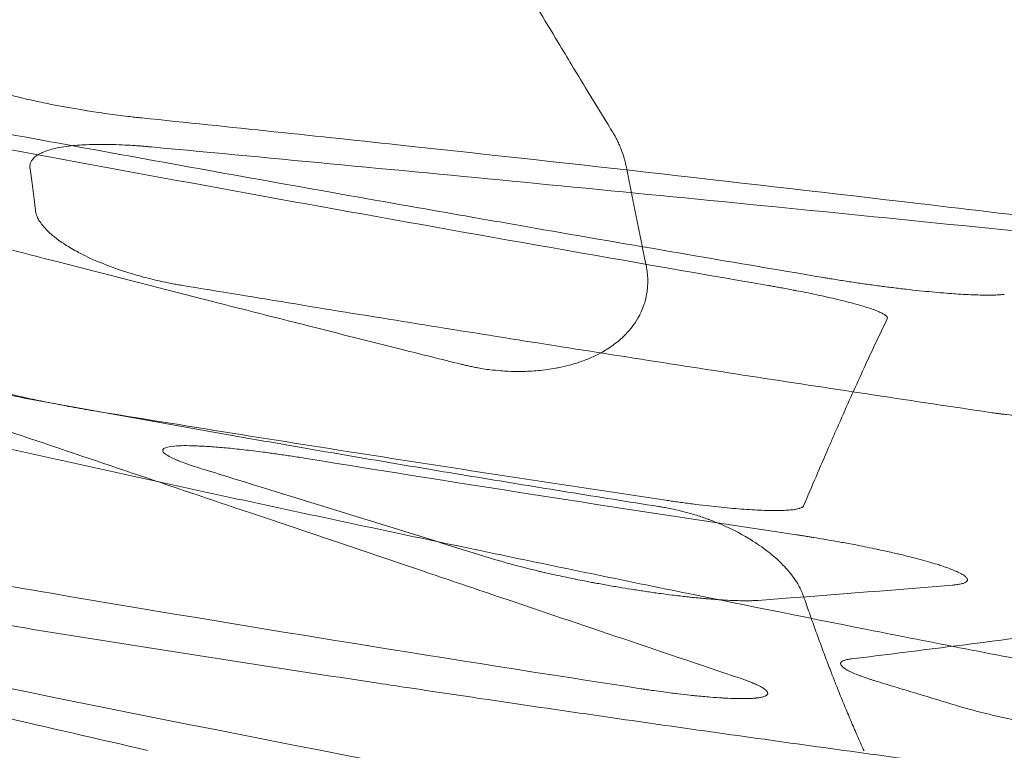
# Model space of a CAD drawing. Units: millimetres. Extents: x 396 to 2287, y 241 to 1983.
# Drawn here: x 682 to 713, y 1666 to 1689 of the extents above; entities that cross this region are included whole.
import ezdxf

# ---------------------------------------------------------------- set-up
doc = ezdxf.new("R2010")
doc.units = ezdxf.units.MM
doc.layers.get('Defpoints').update_dxf_attribs({"color": 251})
doc.styles.add('Text_Std', font='arial.ttf')
doc.dimstyles.new('Dim_Std', dxfattribs={"dimscale": 10, "dimtxt": 2, "dimasz": 2, "dimexe": 2, "dimexo": 2, "dimgap": 0.5, "dimtad": 1, "dimdec": 0, "dimzin": 0, "dimdsep": 46, "dimtxsty": 'Text_Std', "dimblk": 'ARCHTICK', "dimcen": 0.09, "dimclrd": 256, "dimclre": 256, "dimclrt": 256, "dimadec": 0, "dimazin": 0, "dimtfac": 1, "dimtdec": 0, "dimtmove": 0, "dimatfit": 3, "dimldrblk": 'CLOSEDBLANK', "dimfxl": 0, "dimtolj": 1, "dimtzin": 0, "dimlwd": -1, "dimlwe": -1, "dimarcsym": 0})

# ---------------------------------------------------------------- blocks, each defined once
blk = doc.blocks.new('_ArchTick')
at = {"color": 0, "linetype": 'ByBlock', "const_width": 0.15}
blk.add_lwpolyline([(-0.5, -0.5), (0.5, 0.5)], dxfattribs=at)
blk = doc.blocks.new('*D10')
at = {"transparency": 16777216}
for p, q in [((668.785, 1971.445), (404.173, 1971.445)), ((424.173, 1971.445), (424.173, 1305.96)), ((606.535, 1305.96), (404.173, 1305.96))]:
    blk.add_line(p, q, dxfattribs=at)
at = {"layer": 'Defpoints', "color": 0, "transparency": 16777216}
for p in [(688.785, 1971.445), (424.173, 1305.96), (626.535, 1305.96)]:
    blk.add_point(p, dxfattribs=at)
at = {"transparency": 16777216, "xscale": 20, "yscale": 20, "zscale": 20}
for p, rotation in [((424.173, 1971.445), 90), ((424.173, 1305.96), 270)]:
    blk.add_blockref('_ArchTick', p, dxfattribs=dict(at, rotation=rotation))
at = {"transparency": 16777216, "insert": (408.961, 1638.703), "char_height": 20, "attachment_point": 5, "rotation": 90, "style": 'Text_Std'}
blk.add_mtext('\\A1;665', dxfattribs=at)
blk = doc.blocks.new('_ClosedBlank')
at = {"color": 0, "linetype": 'ByBlock', "lineweight": -2}
for p, q in [((-1, 0.1667), (0, 0)), ((-1, 0.1667), (-1, -0.1667)), ((0, 0), (-1, -0.1667))]:
    blk.add_line(p, q, dxfattribs=at)

msp = doc.modelspace()

# ---------------------------------------------------------------- linework, layer by layer
at = {"linetype": 'Continuous', "lineweight": 0, "extrusion": (0, 0, -1)}
for centre, major_axis, ratio, start_param, end_param in [((957.565, 2884.397), (1489.139, -145.054), 0.820622, 1.660495, 1.680168), ((910.435, 3045.453), (32.987, -1387.846), 0.995578, 0.171951, 0.183256)]:
    msp.add_ellipse(centre, major_axis=major_axis, ratio=ratio, start_param=start_param, end_param=end_param, dxfattribs=at)
at = {"linetype": 'Continuous', "lineweight": 0}
for centre, major_axis, ratio, start_param, end_param in [((681.81, 1605.454), (-0.243, 81.704), 0.039695, -0.334352, -0.28124), ((854.682, 2663.886), (1107.086, -334.68), 0.872715, -1.474171, -1.426997)]:
    msp.add_ellipse(centre, major_axis=major_axis, ratio=ratio, start_param=start_param, end_param=end_param, dxfattribs=at)
for points, knots in [([(687.658, 1707.985), (687.751, 1707.813), (687.843, 1707.642), (687.935, 1707.472), (688.035, 1707.287), (688.135, 1707.103), (688.234, 1706.92), (688.42, 1706.578), (688.605, 1706.236), (688.791, 1705.895), (688.97, 1705.567), (689.149, 1705.239), (689.328, 1704.912), (689.5, 1704.596), (689.673, 1704.282), (689.845, 1703.968), (690.011, 1703.666), (690.177, 1703.365), (690.343, 1703.064), (690.412, 1702.937), (690.482, 1702.811), (690.552, 1702.685), (690.641, 1702.523), (690.731, 1702.361), (690.82, 1702.199), (690.973, 1701.924), (691.126, 1701.649), (691.278, 1701.374), (691.424, 1701.111), (691.571, 1700.849), (691.717, 1700.587), (691.856, 1700.338), (691.996, 1700.088), (692.135, 1699.839), (692.268, 1699.602), (692.401, 1699.366), (692.533, 1699.129), (692.66, 1698.905), (692.786, 1698.681), (692.912, 1698.457), (693.031, 1698.246), (693.151, 1698.034), (693.27, 1697.823), (693.383, 1697.624), (693.496, 1697.425), (693.609, 1697.226), (693.715, 1697.039), (693.821, 1696.852), (693.927, 1696.666), (694.027, 1696.491), (694.126, 1696.317), (694.226, 1696.143), (694.463, 1695.726), (694.701, 1695.312), (694.938, 1694.899), (695.044, 1694.714), (695.151, 1694.529), (695.257, 1694.345), (695.435, 1694.035), (695.613, 1693.727), (695.791, 1693.42), (695.945, 1693.154), (696.1, 1692.888), (696.254, 1692.623), (696.576, 1692.07), (696.897, 1691.521), (697.218, 1690.976), (697.528, 1690.449), (697.838, 1689.925), (698.147, 1689.405), (698.23, 1689.264), (698.314, 1689.124), (698.397, 1688.985), (698.612, 1688.624), (698.827, 1688.265), (699.042, 1687.908), (699.329, 1687.43), (699.616, 1686.956), (699.902, 1686.484), (700.124, 1686.119), (700.346, 1685.756), (700.567, 1685.395), (700.621, 1685.308), (700.675, 1685.221), (700.728, 1685.134)], [0, 0, 0, 0, 0.021098, 0.021098, 0.021098, 0.043865, 0.043865, 0.043865, 0.086235, 0.086235, 0.086235, 0.127107, 0.127107, 0.127107, 0.16648, 0.16648, 0.16648, 0.204352, 0.204352, 0.204352, 0.220288, 0.220288, 0.220288, 0.240722, 0.240722, 0.240722, 0.275588, 0.275588, 0.275588, 0.308947, 0.308947, 0.308947, 0.340797, 0.340797, 0.340797, 0.371137, 0.371137, 0.371137, 0.399964, 0.399964, 0.399964, 0.427278, 0.427278, 0.427278, 0.453076, 0.453076, 0.453076, 0.477356, 0.477356, 0.477356, 0.500119, 0.500119, 0.500119, 0.554525, 0.554525, 0.554525, 0.578894, 0.578894, 0.578894, 0.619754, 0.619754, 0.619754, 0.65523, 0.65523, 0.65523, 0.729118, 0.729118, 0.729118, 0.800549, 0.800549, 0.800549, 0.819806, 0.819806, 0.819806, 0.869511, 0.869511, 0.869511, 0.935997, 0.935997, 0.935997, 0.987552, 0.987552, 0.987552, 1, 1, 1, 1]), ([(685.985, 1685.538), (685.944, 1685.542), (685.902, 1685.546), (685.831, 1685.554), (685.8, 1685.557), (685.698, 1685.569), (685.625, 1685.577), (685.445, 1685.598), (685.336, 1685.612), (685.121, 1685.64), (685.014, 1685.654), (684.788, 1685.686), (684.668, 1685.703), (684.456, 1685.735), (684.365, 1685.75), (684.258, 1685.767), (684.243, 1685.769), (684.152, 1685.784), (684.077, 1685.796), (683.83, 1685.838), (683.659, 1685.868), (683.338, 1685.928), (683.188, 1685.957), (682.851, 1686.025), (682.667, 1686.064), (682.381, 1686.127), (682.275, 1686.152), (682.167, 1686.178), (682.162, 1686.179), (681.98, 1686.223), (681.809, 1686.266), (681.556, 1686.333), (681.467, 1686.357), (681.246, 1686.419), (681.118, 1686.457), (680.903, 1686.524), (680.813, 1686.553), (680.65, 1686.608), (680.576, 1686.634), (680.438, 1686.684), (680.375, 1686.709), (680.271, 1686.75), (680.23, 1686.768), (680.177, 1686.791), (680.164, 1686.797), (680.111, 1686.821), (680.073, 1686.839), (680.032, 1686.86), (680.025, 1686.864), (680.003, 1686.875), (679.989, 1686.883), (679.963, 1686.898), (679.95, 1686.906), (679.93, 1686.918), (679.922, 1686.923), (679.914, 1686.928)], [0, 0, 0, 0, 0.015971, 0.015971, 0.027747, 0.027747, 0.055384, 0.055384, 0.096542, 0.096542, 0.136736, 0.136736, 0.181912, 0.181912, 0.216494, 0.216494, 0.222315, 0.222315, 0.250882, 0.250882, 0.3166, 0.3166, 0.37599, 0.37599, 0.451753, 0.451753, 0.497652, 0.497652, 0.499838, 0.499838, 0.578937, 0.578937, 0.623656, 0.623656, 0.693845, 0.693845, 0.749021, 0.749021, 0.799984, 0.799984, 0.850053, 0.850053, 0.887428, 0.887428, 0.900121, 0.900121, 0.941528, 0.941528, 0.949931, 0.949931, 0.968878, 0.968878, 0.987899, 0.987899, 1, 1, 1, 1]), ([(695.986, 1677.81), (695.375, 1677.963), (694.765, 1678.116), (693.256, 1678.495), (692.359, 1678.722), (690.277, 1679.248), (689.093, 1679.549), (686.391, 1680.238), (684.873, 1680.628), (682.186, 1681.32), (681.018, 1681.622), (677.865, 1682.44), (675.882, 1682.958), (672.113, 1683.948), (670.328, 1684.42), (666.954, 1685.316), (665.366, 1685.74), (663.778, 1686.166)], [0, 0, 0, 0, 0.056666, 0.056666, 0.139998, 0.139998, 0.249998, 0.249998, 0.391205, 0.391205, 0.499997, 0.499997, 0.684865, 0.684865, 0.851533, 0.851533, 1, 1, 1, 1]), ([(676.352, 1686.043), (677.79, 1685.774), (679.229, 1685.507), (682.118, 1684.974), (683.569, 1684.708), (686.485, 1684.178), (687.949, 1683.914), (690.89, 1683.387), (692.367, 1683.124), (694.712, 1682.71), (695.58, 1682.557), (697.07, 1682.297), (697.692, 1682.188), (699.816, 1681.818), (701.318, 1681.559), (704.337, 1681.042), (705.853, 1680.784), (707.369, 1680.528)], [0, 0, 0, 0, 0.139299, 0.139299, 0.279783, 0.279783, 0.421452, 0.421452, 0.564308, 0.564308, 0.648251, 0.648251, 0.70835, 0.70835, 0.853581, 0.853581, 1, 1, 1, 1]), ([(720.496, 1681.621), (717.107, 1682.044), (713.717, 1682.455), (704.976, 1683.486), (699.623, 1684.09), (691.508, 1684.964), (688.747, 1685.254), (685.985, 1685.538)], [0, 0, 0, 0, 0.294931, 0.294931, 0.7602, 0.7602, 1, 1, 1, 1]), ([(700.728, 1685.134), (700.746, 1685.104), (700.763, 1685.075), (700.79, 1685.029), (700.799, 1685.013), (700.834, 1684.951), (700.859, 1684.905), (700.906, 1684.812), (700.928, 1684.766), (700.97, 1684.673), (700.99, 1684.626), (701.039, 1684.504), (701.066, 1684.429), (701.095, 1684.337), (701.101, 1684.319), (701.117, 1684.265), (701.126, 1684.228), (701.145, 1684.155), (701.154, 1684.118), (701.166, 1684.062), (701.171, 1684.043), (701.175, 1684.024)], [0, 0, 0, 0, 0.080104, 0.080104, 0.124235, 0.124235, 0.248801, 0.248801, 0.37391, 0.37391, 0.499767, 0.499767, 0.701619, 0.701619, 0.749038, 0.749038, 0.847739, 0.847739, 0.947835, 0.947835, 1, 1, 1, 1]), ([(682.476, 1683.951), (682.475, 1683.963), (682.474, 1683.975), (682.473, 1683.994), (682.472, 1684.001), (682.473, 1684.028), (682.474, 1684.046), (682.482, 1684.092), (682.49, 1684.119), (682.516, 1684.177), (682.535, 1684.208), (682.575, 1684.257), (682.593, 1684.276), (682.619, 1684.301), (682.626, 1684.307), (682.651, 1684.328), (682.671, 1684.343), (682.733, 1684.386), (682.78, 1684.413), (682.886, 1684.463), (682.944, 1684.487), (683.072, 1684.531), (683.141, 1684.551), (683.29, 1684.588), (683.369, 1684.604), (683.457, 1684.619), (683.46, 1684.62), (683.555, 1684.636), (683.654, 1684.65), (683.843, 1684.671), (683.933, 1684.679), (684.123, 1684.692), (684.225, 1684.698), (684.435, 1684.705), (684.544, 1684.707), (684.672, 1684.708), (684.687, 1684.708), (684.824, 1684.708), (684.949, 1684.707), (685.203, 1684.7), (685.333, 1684.695), (685.564, 1684.683), (685.665, 1684.677), (685.8, 1684.668), (685.834, 1684.666), (685.916, 1684.66), (685.965, 1684.656), (686.062, 1684.648), (686.112, 1684.644), (686.202, 1684.636), (686.243, 1684.632), (686.284, 1684.629)], [0, 0, 0, 0, 0.019493, 0.019493, 0.031582, 0.031582, 0.062967, 0.062967, 0.110548, 0.110548, 0.16791, 0.16791, 0.206095, 0.206095, 0.218873, 0.218873, 0.250241, 0.250241, 0.313039, 0.313039, 0.375838, 0.375838, 0.437813, 0.437813, 0.499788, 0.499788, 0.502062, 0.502062, 0.569181, 0.569181, 0.624752, 0.624752, 0.683013, 0.683013, 0.741707, 0.741707, 0.749712, 0.749712, 0.812643, 0.812643, 0.874988, 0.874988, 0.921812, 0.921812, 0.937265, 0.937265, 0.95942, 0.95942, 0.981509, 0.981509, 1, 1, 1, 1]), ([(686.284, 1684.629), (688.277, 1684.442), (692.302, 1684.063), (698.401, 1683.479), (704.622, 1682.871), (710.964, 1682.239), (715.232, 1681.801), (717.386, 1681.58)], [0, 0, 0, 0, 0.192098, 0.38815, 0.588154, 0.792107, 1, 1, 1, 1]), ([(701.175, 1684.024), (701.218, 1683.807), (701.261, 1683.592), (701.346, 1683.165), (701.388, 1682.954), (701.471, 1682.536), (701.513, 1682.329), (701.596, 1681.919), (701.637, 1681.716), (701.718, 1681.314), (701.759, 1681.116), (701.8, 1680.918)], [0, 0, 0, 0, 0.203615, 0.203615, 0.405426, 0.405426, 0.605429, 0.605429, 0.803621, 0.803621, 1, 1, 1, 1]), ([(687.218, 1680.289), (687.177, 1680.296), (687.135, 1680.303), (687.067, 1680.315), (687.04, 1680.32), (686.944, 1680.337), (686.876, 1680.35), (686.702, 1680.385), (686.596, 1680.408), (686.389, 1680.455), (686.288, 1680.479), (686.082, 1680.532), (685.977, 1680.56), (685.791, 1680.612), (685.708, 1680.637), (685.563, 1680.681), (685.499, 1680.701), (685.274, 1680.774), (685.117, 1680.829), (684.862, 1680.926), (684.761, 1680.966), (684.533, 1681.061), (684.408, 1681.116), (684.189, 1681.22), (684.093, 1681.268), (683.998, 1681.319), (683.994, 1681.321), (683.845, 1681.4), (683.71, 1681.479), (683.538, 1681.59), (683.49, 1681.622), (683.349, 1681.72), (683.261, 1681.787), (683.127, 1681.9), (683.077, 1681.946), (682.972, 1682.048), (682.92, 1682.104), (682.83, 1682.215), (682.791, 1682.27), (682.735, 1682.364), (682.715, 1682.404), (682.692, 1682.456), (682.687, 1682.47), (682.676, 1682.501), (682.67, 1682.519), (682.661, 1682.556), (682.657, 1682.574), (682.65, 1682.607), (682.647, 1682.622), (682.644, 1682.637)], [0, 0, 0, 0, 0.0165276, 0.0165276, 0.0275077, 0.0275077, 0.0549692, 0.0549692, 0.0984528, 0.0984528, 0.140623, 0.140623, 0.1854477, 0.1854477, 0.2217834, 0.2217834, 0.2504121, 0.2504121, 0.3242222, 0.3242222, 0.3748341, 0.3748341, 0.4417183, 0.4417183, 0.4975769, 0.4975769, 0.4999044, 0.4999044, 0.5889014, 0.5889014, 0.6241849, 0.6241849, 0.698301, 0.698301, 0.749302, 0.749302, 0.8125252, 0.8125252, 0.8750772, 0.8750772, 0.92163, 0.92163, 0.9374144, 0.9374144, 0.9593942, 0.9593942, 0.9816198, 0.9816198, 1, 1, 1, 1]), ([(701.8, 1680.918), (701.805, 1680.887), (701.811, 1680.857), (701.819, 1680.809), (701.822, 1680.792), (701.832, 1680.727), (701.838, 1680.68), (701.849, 1680.554), (701.853, 1680.477), (701.853, 1680.384), (701.853, 1680.368), (701.851, 1680.305), (701.849, 1680.259), (701.841, 1680.167), (701.836, 1680.121), (701.816, 1679.98), (701.796, 1679.885), (701.761, 1679.758), (701.751, 1679.723), (701.704, 1679.58), (701.66, 1679.474), (701.602, 1679.359), (701.596, 1679.346), (701.587, 1679.33), (701.585, 1679.326), (701.532, 1679.226), (701.474, 1679.133), (701.396, 1679.024), (701.382, 1679.005), (701.306, 1678.906), (701.24, 1678.83), (701.144, 1678.73), (701.118, 1678.704), (700.989, 1678.58), (700.877, 1678.487), (700.645, 1678.32), (700.526, 1678.245), (700.396, 1678.173), (700.391, 1678.17), (700.281, 1678.11), (700.172, 1678.057), (699.942, 1677.957), (699.821, 1677.911), (699.627, 1677.846), (699.557, 1677.824), (699.369, 1677.77), (699.248, 1677.74), (699.073, 1677.703), (699.02, 1677.693), (698.791, 1677.65), (698.609, 1677.625), (698.245, 1677.592), (698.063, 1677.583), (697.864, 1677.581), (697.85, 1677.58), (697.716, 1677.58), (697.594, 1677.582), (697.395, 1677.592), (697.317, 1677.597), (697.131, 1677.612), (697.021, 1677.623), (696.881, 1677.64), (696.851, 1677.644), (696.729, 1677.661), (696.636, 1677.675), (696.497, 1677.7), (696.45, 1677.708), (696.355, 1677.727), (696.307, 1677.737), (696.21, 1677.758), (696.161, 1677.769), (696.07, 1677.79), (696.028, 1677.8), (695.986, 1677.81)], [0, 0, 0, 0, 0.013162, 0.013162, 0.020727, 0.020727, 0.041493, 0.041493, 0.076035, 0.076035, 0.083264, 0.083264, 0.104334, 0.104334, 0.125569, 0.125569, 0.1706, 0.1706, 0.18758, 0.18758, 0.241748, 0.241748, 0.248379, 0.248379, 0.250524, 0.250524, 0.301839, 0.301839, 0.312794, 0.312794, 0.359093, 0.359093, 0.375539, 0.375539, 0.439182, 0.439182, 0.497802, 0.497802, 0.500064, 0.500064, 0.548508, 0.548508, 0.597845, 0.597845, 0.625054, 0.625054, 0.669445, 0.669445, 0.688233, 0.688233, 0.750304, 0.750304, 0.808827, 0.808827, 0.813249, 0.813249, 0.851125, 0.851125, 0.87477, 0.87477, 0.907882, 0.907882, 0.916959, 0.916959, 0.944584, 0.944584, 0.958583, 0.958583, 0.972933, 0.972933, 0.987431, 0.987431, 1, 1, 1, 1]), ([(707.369, 1680.528), (707.412, 1680.521), (707.454, 1680.514), (707.526, 1680.502), (707.554, 1680.498), (707.655, 1680.481), (707.727, 1680.469), (707.871, 1680.446), (707.944, 1680.435), (708.09, 1680.412), (708.163, 1680.401), (708.382, 1680.368), (708.528, 1680.347), (708.818, 1680.306), (708.964, 1680.286), (709.253, 1680.247), (709.396, 1680.229), (709.68, 1680.194), (709.821, 1680.177), (710.098, 1680.145), (710.236, 1680.13), (710.505, 1680.102), (710.637, 1680.089), (710.767, 1680.077), (710.767, 1680.077), (710.767, 1680.077), (710.89, 1680.065), (711.009, 1680.055), (711.244, 1680.036), (711.358, 1680.027), (711.48, 1680.019), (711.491, 1680.018), (711.616, 1680.01), (711.726, 1680.003), (711.938, 1679.992), (712.039, 1679.987), (712.232, 1679.981), (712.324, 1679.979), (712.47, 1679.977), (712.526, 1679.977), (712.605, 1679.977), (712.629, 1679.978), (712.709, 1679.979), (712.762, 1679.98), (712.829, 1679.983), (712.846, 1679.984), (712.885, 1679.986), (712.906, 1679.988), (712.947, 1679.991), (712.967, 1679.993), (713.003, 1679.996), (713.019, 1679.998), (713.036, 1679.999)], [0, 0, 0, 0, 0.01883, 0.01883, 0.031324, 0.031324, 0.062658, 0.062658, 0.094063, 0.094063, 0.125604, 0.125604, 0.18796, 0.18796, 0.250411, 0.250411, 0.312781, 0.312781, 0.375002, 0.375002, 0.437372, 0.437372, 0.499743, 0.499743, 0.499888, 0.499888, 0.499888, 0.559048, 0.559048, 0.619061, 0.619061, 0.624867, 0.624867, 0.687181, 0.687181, 0.749574, 0.749574, 0.812024, 0.812024, 0.854939, 0.854939, 0.874416, 0.874416, 0.921158, 0.921158, 0.937278, 0.937278, 0.959307, 0.959307, 0.981307, 0.981307, 1, 1, 1, 1]), ([(712.644, 1676.287), (711.416, 1676.47), (710.188, 1676.655), (707.738, 1677.025), (706.515, 1677.212), (704.077, 1677.587), (702.86, 1677.776), (700.433, 1678.155), (699.222, 1678.345), (696.806, 1678.728), (695.601, 1678.921), (693.197, 1679.308), (691.998, 1679.503), (689.605, 1679.894), (688.411, 1680.091), (687.218, 1680.289)], [0, 0, 0, 0, 0.144719, 0.144719, 0.288819, 0.288819, 0.432298, 0.432298, 0.575156, 0.575156, 0.717393, 0.717393, 0.859008, 0.859008, 1, 1, 1, 1]), ([(709.363, 1679.238), (709.364, 1679.242), (709.366, 1679.246), (709.367, 1679.253), (709.367, 1679.256), (709.368, 1679.266), (709.366, 1679.273), (709.36, 1679.288), (709.355, 1679.296), (709.343, 1679.311), (709.335, 1679.32), (709.308, 1679.344), (709.283, 1679.362), (709.223, 1679.398), (709.186, 1679.417), (709.102, 1679.455), (709.055, 1679.476), (708.949, 1679.517), (708.89, 1679.538), (708.759, 1679.582), (708.686, 1679.606), (708.536, 1679.651), (708.459, 1679.674), (708.377, 1679.696), (708.376, 1679.696), (708.29, 1679.72), (708.199, 1679.745), (708.01, 1679.793), (707.913, 1679.817), (707.71, 1679.865), (707.604, 1679.89), (707.384, 1679.939), (707.271, 1679.964), (707.037, 1680.014), (706.916, 1680.039), (706.704, 1680.081), (706.613, 1680.099), (706.486, 1680.124), (706.451, 1680.13), (706.315, 1680.156), (706.212, 1680.176), (706.079, 1680.2), (706.05, 1680.205), (705.971, 1680.22), (705.922, 1680.228), (705.822, 1680.246), (705.772, 1680.255), (705.686, 1680.27), (705.65, 1680.276), (705.614, 1680.283)], [0, 0, 0, 0, 0.019118, 0.019118, 0.031335, 0.031335, 0.062672, 0.062672, 0.09407, 0.09407, 0.125591, 0.125591, 0.187878, 0.187878, 0.250347, 0.250347, 0.312682, 0.312682, 0.375058, 0.375058, 0.440114, 0.440114, 0.500288, 0.500288, 0.500456, 0.500456, 0.564005, 0.564005, 0.625407, 0.625407, 0.687611, 0.687611, 0.749904, 0.749904, 0.812215, 0.812215, 0.857374, 0.857374, 0.874495, 0.874495, 0.923654, 0.923654, 0.937319, 0.937319, 0.960343, 0.960343, 0.983485, 0.983485, 1, 1, 1, 1]), ([(668.656, 1679.391), (669.57, 1679.206), (670.485, 1679.022), (672.318, 1678.657), (673.236, 1678.476), (675.075, 1678.116), (675.996, 1677.938), (677.841, 1677.584), (678.765, 1677.408), (680.616, 1677.06), (681.543, 1676.887), (683.4, 1676.545), (684.33, 1676.375), (686.193, 1676.038), (687.126, 1675.872), (688.995, 1675.541), (689.931, 1675.377), (691.805, 1675.053), (692.744, 1674.892), (694.625, 1674.574), (695.567, 1674.416), (697.453, 1674.104), (698.398, 1673.95), (700.291, 1673.644), (701.239, 1673.493), (702.187, 1673.343)], [0, 0, 0, 0, 0.082145, 0.082145, 0.164506, 0.164506, 0.247083, 0.247083, 0.329875, 0.329875, 0.412883, 0.412883, 0.496108, 0.496108, 0.579548, 0.579548, 0.663205, 0.663205, 0.747079, 0.747079, 0.831169, 0.831169, 0.915476, 0.915476, 1, 1, 1, 1]), ([(706.741, 1673.366), (706.871, 1673.672), (707.001, 1673.976), (707.13, 1674.279), (707.258, 1674.578), (707.386, 1674.875), (707.514, 1675.17), (707.566, 1675.289), (707.618, 1675.408), (707.669, 1675.526), (707.744, 1675.697), (707.819, 1675.868), (707.894, 1676.037), (708.018, 1676.32), (708.143, 1676.6), (708.268, 1676.878), (708.391, 1677.152), (708.515, 1677.424), (708.638, 1677.692), (708.759, 1677.958), (708.881, 1678.22), (709.003, 1678.479), (709.123, 1678.735), (709.243, 1678.988), (709.363, 1679.238)], [0, 0, 0, 0, 0.148561, 0.148561, 0.148561, 0.295223, 0.295223, 0.295223, 0.354444, 0.354444, 0.354444, 0.439986, 0.439986, 0.439986, 0.582848, 0.582848, 0.582848, 0.723805, 0.723805, 0.723805, 0.862857, 0.862857, 0.862857, 1, 1, 1, 1]), ([(669.155, 1678.045), (670.156, 1677.811), (671.157, 1677.578), (672.158, 1677.346), (673.161, 1677.114), (674.164, 1676.883), (675.168, 1676.653), (676.173, 1676.424), (677.179, 1676.195), (678.185, 1675.968), (679.192, 1675.74), (680.2, 1675.513), (681.208, 1675.288), (682.218, 1675.063), (683.229, 1674.839), (684.239, 1674.616), (685.251, 1674.392), (686.264, 1674.17), (687.277, 1673.95), (688.291, 1673.729), (689.306, 1673.509), (690.322, 1673.291), (691.338, 1673.072), (692.356, 1672.855), (693.373, 1672.639), (694.392, 1672.422), (695.412, 1672.207), (696.432, 1671.994), (696.455, 1671.989), (696.478, 1671.984), (696.501, 1671.979), (697.499, 1671.77), (698.498, 1671.562), (699.497, 1671.355), (700.521, 1671.144), (701.545, 1670.933), (702.569, 1670.724), (704.623, 1670.305), (706.678, 1669.892), (708.734, 1669.483), (709.765, 1669.279), (710.796, 1669.075), (711.827, 1668.874), (712.86, 1668.671), (713.893, 1668.471), (714.927, 1668.271), (715.962, 1668.071), (716.997, 1667.873), (718.033, 1667.676), (719.07, 1667.479), (720.108, 1667.283), (721.146, 1667.088), (722.186, 1666.894), (723.226, 1666.7), (724.266, 1666.508), (725.308, 1666.316), (726.35, 1666.125), (727.393, 1665.935), (733.068, 1664.903), (738.753, 1663.912), (744.448, 1662.963), (750.102, 1662.021), (755.765, 1661.12), (761.437, 1660.26), (766.199, 1659.539), (770.967, 1658.846), (775.74, 1658.183), (776.623, 1658.061), (777.506, 1657.939), (778.389, 1657.818), (782.261, 1657.29), (786.136, 1656.78), (790.015, 1656.291), (791.954, 1656.046), (793.894, 1655.806), (795.836, 1655.57), (796.806, 1655.453), (797.777, 1655.336), (798.748, 1655.221), (799.425, 1655.141), (800.102, 1655.061), (800.78, 1654.982), (801.074, 1654.948), (801.367, 1654.914), (801.661, 1654.879), (802.399, 1654.794), (803.137, 1654.709), (803.875, 1654.625), (804.649, 1654.536), (805.424, 1654.449), (806.198, 1654.362), (812.196, 1653.69), (818.2, 1653.064), (824.211, 1652.486), (825.319, 1652.379), (826.427, 1652.274), (827.535, 1652.17), (828.645, 1652.066), (829.755, 1651.964), (830.865, 1651.864), (831.976, 1651.763), (833.088, 1651.664), (834.2, 1651.567), (835.314, 1651.469), (836.428, 1651.373), (837.541, 1651.278), (838.657, 1651.184), (839.773, 1651.091), (840.889, 1650.999), (842.006, 1650.908), (843.124, 1650.818), (844.241, 1650.73), (845.361, 1650.641), (846.48, 1650.555), (847.6, 1650.469), (848.721, 1650.384), (849.843, 1650.3), (850.964, 1650.218), (852.087, 1650.136), (853.211, 1650.056), (854.334, 1649.977), (854.898, 1649.937), (855.461, 1649.898), (856.025, 1649.859), (856.587, 1649.821), (857.148, 1649.782), (857.71, 1649.745), (858.837, 1649.669), (859.964, 1649.594), (861.091, 1649.522), (862.22, 1649.449), (863.349, 1649.378), (864.478, 1649.309), (865.608, 1649.239), (866.739, 1649.171), (867.87, 1649.105), (869.003, 1649.039), (870.135, 1648.974), (871.268, 1648.911), (872.402, 1648.848), (873.537, 1648.786), (874.671, 1648.727), (876.945, 1648.607), (879.219, 1648.493), (881.494, 1648.387), (882.634, 1648.333), (883.773, 1648.282), (884.913, 1648.231), (886.055, 1648.181), (887.196, 1648.133), (888.338, 1648.086), (889.481, 1648.039), (890.625, 1647.994), (891.768, 1647.95), (892.913, 1647.906), (894.058, 1647.864), (895.203, 1647.824), (896.35, 1647.784), (897.497, 1647.745), (898.644, 1647.708), (899.792, 1647.671), (900.941, 1647.636), (902.089, 1647.602), (903.239, 1647.568), (904.39, 1647.536), (905.54, 1647.506), (907.845, 1647.445), (910.151, 1647.391), (912.456, 1647.343), (913.612, 1647.319), (914.767, 1647.297), (915.922, 1647.277), (917.079, 1647.257), (918.236, 1647.238), (919.393, 1647.221), (920.551, 1647.204), (921.71, 1647.189), (922.869, 1647.175), (924.029, 1647.161), (925.189, 1647.149), (926.349, 1647.139), (927.511, 1647.129), (928.673, 1647.12), (929.835, 1647.113), (930.998, 1647.107), (932.161, 1647.101), (933.325, 1647.098), (934.49, 1647.095), (935.655, 1647.093), (936.82, 1647.093), (936.826, 1647.093), (936.831, 1647.093), (936.837, 1647.093)], [0, 0, 0, 0, 0.0057464, 0.0057464, 0.0057464, 0.0115014, 0.0115014, 0.0115014, 0.0172651, 0.0172651, 0.0172651, 0.0230375, 0.0230375, 0.0230375, 0.0288186, 0.0288186, 0.0288186, 0.0346083, 0.0346083, 0.0346083, 0.0404067, 0.0404067, 0.0404067, 0.0462138, 0.0462138, 0.0462138, 0.0520296, 0.0520296, 0.0520296, 0.0521619, 0.0521619, 0.0521619, 0.0578541, 0.0578541, 0.0578541, 0.0636873, 0.0636873, 0.0636873, 0.0753796, 0.0753796, 0.0753796, 0.0812388, 0.0812388, 0.0812388, 0.0871066, 0.0871066, 0.0871066, 0.0929832, 0.0929832, 0.0929832, 0.0988684, 0.0988684, 0.0988684, 0.1047622, 0.1047622, 0.1047622, 0.1106648, 0.1106648, 0.1106648, 0.1427932, 0.1427932, 0.1427932, 0.17469, 0.17469, 0.17469, 0.2014653, 0.2014653, 0.2014653, 0.2064175, 0.2064175, 0.2064175, 0.2281258, 0.2281258, 0.2281258, 0.23898, 0.23898, 0.23898, 0.2444071, 0.2444071, 0.2444071, 0.2481923, 0.2481923, 0.2481923, 0.2498341, 0.2498341, 0.2498341, 0.2539571, 0.2539571, 0.2539571, 0.2582807, 0.2582807, 0.2582807, 0.2917696, 0.2917696, 0.2917696, 0.2979407, 0.2979407, 0.2979407, 0.3041206, 0.3041206, 0.3041206, 0.310309, 0.310309, 0.310309, 0.3165062, 0.3165062, 0.3165062, 0.322712, 0.322712, 0.322712, 0.3289265, 0.3289265, 0.3289265, 0.3351497, 0.3351497, 0.3351497, 0.3413815, 0.3413815, 0.3413815, 0.347622, 0.347622, 0.347622, 0.3507524, 0.3507524, 0.3507524, 0.3538711, 0.3538711, 0.3538711, 0.360129, 0.360129, 0.360129, 0.3663954, 0.3663954, 0.3663954, 0.3726706, 0.3726706, 0.3726706, 0.3789545, 0.3789545, 0.3789545, 0.385247, 0.385247, 0.385247, 0.3978581, 0.3978581, 0.3978581, 0.4041767, 0.4041767, 0.4041767, 0.4105039, 0.4105039, 0.4105039, 0.4168399, 0.4168399, 0.4168399, 0.4231845, 0.4231845, 0.4231845, 0.4295379, 0.4295379, 0.4295379, 0.4358999, 0.4358999, 0.4358999, 0.4422706, 0.4422706, 0.4422706, 0.4550381, 0.4550381, 0.4550381, 0.4614349, 0.4614349, 0.4614349, 0.4678404, 0.4678404, 0.4678404, 0.4742546, 0.4742546, 0.4742546, 0.4806775, 0.4806775, 0.4806775, 0.487109, 0.487109, 0.487109, 0.4935493, 0.4935493, 0.4935493, 0.4999982, 0.4999982, 0.4999982, 0.5000306, 0.5000306, 0.5000306, 0.5000306]), ([(704.753, 1667.951), (702.155, 1668.828), (699.557, 1669.706), (696.96, 1670.584), (696.245, 1670.825), (695.53, 1671.067), (694.815, 1671.309), (692.998, 1671.923), (691.182, 1672.537), (689.366, 1673.15), (686.911, 1673.98), (684.455, 1674.809), (682, 1675.636), (681.99, 1675.639), (681.98, 1675.642), (681.97, 1675.646), (679.571, 1676.454), (677.171, 1677.261), (674.772, 1678.066)], [0, 0, 0, 0, 0.259948, 0.259948, 0.259948, 0.331498, 0.331498, 0.331498, 0.513248, 0.513248, 0.513248, 0.75894, 0.75894, 0.75894, 0.759921, 0.759921, 0.759921, 1, 1, 1, 1]), ([(679.864, 1677.419), (679.899, 1677.407), (679.969, 1677.382), (680.083, 1677.344), (680.204, 1677.305), (680.331, 1677.266), (680.466, 1677.226), (680.608, 1677.185), (680.876, 1677.11), (681.298, 1676.999), (681.906, 1676.853), (682.558, 1676.709), (683.129, 1676.592), (683.596, 1676.503), (683.95, 1676.437), (684.304, 1676.375), (684.539, 1676.336), (684.656, 1676.317)], [0, 0, 0, 0, 0.035641, 0.07124, 0.106859, 0.142562, 0.178411, 0.214467, 0.250789, 0.375116, 0.500104, 0.625061, 0.749333, 0.812681, 0.87535, 0.937676, 1, 1, 1, 1]), ([(717.535, 1676.887), (717.518, 1676.874), (717.501, 1676.861), (717.472, 1676.84), (717.461, 1676.832), (717.419, 1676.804), (717.387, 1676.784), (717.307, 1676.736), (717.257, 1676.708), (717.143, 1676.65), (717.078, 1676.62), (716.972, 1676.575), (716.934, 1676.56), (716.851, 1676.528), (716.805, 1676.512), (716.665, 1676.464), (716.565, 1676.433), (716.384, 1676.384), (716.306, 1676.364), (716.115, 1676.321), (716.002, 1676.298), (715.797, 1676.263), (715.708, 1676.249), (715.612, 1676.237), (715.609, 1676.236), (715.479, 1676.219), (715.35, 1676.205), (715.124, 1676.185), (715.029, 1676.179), (714.796, 1676.166), (714.657, 1676.161), (714.41, 1676.158), (714.302, 1676.158), (714.065, 1676.162), (713.936, 1676.166), (713.677, 1676.179), (713.548, 1676.187), (713.315, 1676.206), (713.212, 1676.216), (713.083, 1676.23), (713.057, 1676.233), (712.983, 1676.242), (712.935, 1676.248), (712.838, 1676.26), (712.79, 1676.267), (712.709, 1676.278), (712.676, 1676.282), (712.644, 1676.287)], [0, 0, 0, 0, 0.022106, 0.022106, 0.03612, 0.03612, 0.072022, 0.072022, 0.123266, 0.123266, 0.182645, 0.182645, 0.21474, 0.21474, 0.250528, 0.250528, 0.323232, 0.323232, 0.376029, 0.376029, 0.447073, 0.447073, 0.499387, 0.499387, 0.50163, 0.50163, 0.573387, 0.573387, 0.623894, 0.623894, 0.695014, 0.695014, 0.749015, 0.749015, 0.812369, 0.812369, 0.875, 0.875, 0.924967, 0.924967, 0.937383, 0.937383, 0.960715, 0.960715, 0.984118, 0.984118, 1, 1, 1, 1]), ([(684.656, 1676.317), (686.136, 1676.076), (687.617, 1675.837), (689.097, 1675.6), (690.578, 1675.364), (692.059, 1675.13), (693.541, 1674.898), (696.498, 1674.436), (699.457, 1673.983), (702.417, 1673.54)], [0, 0, 0, 0, 0.250246, 0.250246, 0.250246, 0.500493, 0.500493, 0.500493, 1, 1, 1, 1]), ([(691.078, 1674.861), (691.004, 1674.873), (690.858, 1674.896), (690.641, 1674.93), (690.424, 1674.962), (690.209, 1674.993), (689.996, 1675.022), (689.647, 1675.069), (689.176, 1675.127), (688.618, 1675.184), (688.113, 1675.225), (687.666, 1675.249), (687.286, 1675.256), (686.889, 1675.239), (686.668, 1675.183), (686.625, 1675.095), (686.682, 1675.013), (686.825, 1674.917), (687.014, 1674.827), (687.204, 1674.75), (687.367, 1674.689), (687.546, 1674.628), (687.681, 1674.585), (687.748, 1674.564)], [0, 0, 0, 0, 0.020923, 0.041825, 0.062753, 0.08375, 0.104863, 0.126134, 0.18883, 0.251072, 0.312821, 0.375425, 0.438377, 0.499937, 0.624379, 0.686744, 0.749248, 0.811468, 0.874279, 0.906238, 0.937749, 0.968953, 1, 1, 1, 1]), ([(687.748, 1674.564), (688.328, 1674.384), (688.909, 1674.204), (689.49, 1674.024), (692.022, 1673.24), (694.553, 1672.456), (697.085, 1671.673)], [0, 0, 0, 0, 0.186627, 0.186627, 0.186627, 1, 1, 1, 1]), ([(665.774, 1673.707), (668.759, 1673.153), (671.746, 1672.611), (674.736, 1672.08), (677.725, 1671.55), (680.716, 1671.03), (683.709, 1670.523), (689.678, 1669.511), (695.656, 1668.544), (701.639, 1667.624)], [0, 0, 0, 0, 0.250344, 0.250344, 0.250344, 0.50069, 0.50069, 0.50069, 1, 1, 1, 1]), ([(702.417, 1673.54), (702.46, 1673.534), (702.503, 1673.528), (702.574, 1673.517), (702.602, 1673.513), (702.7, 1673.499), (702.771, 1673.489), (702.911, 1673.469), (702.981, 1673.46), (703.121, 1673.441), (703.191, 1673.432), (703.396, 1673.406), (703.532, 1673.389), (703.798, 1673.358), (703.928, 1673.344), (704.185, 1673.317), (704.31, 1673.304), (704.554, 1673.282), (704.672, 1673.272), (704.902, 1673.254), (705.014, 1673.247), (705.228, 1673.234), (705.331, 1673.229), (705.43, 1673.225), (705.43, 1673.225), (705.43, 1673.225), (705.523, 1673.221), (705.611, 1673.218), (705.78, 1673.215), (705.861, 1673.215), (705.945, 1673.216), (705.953, 1673.216), (706.04, 1673.217), (706.112, 1673.22), (706.246, 1673.227), (706.308, 1673.232), (706.419, 1673.244), (706.469, 1673.251), (706.543, 1673.265), (706.571, 1673.272), (706.606, 1673.282), (706.616, 1673.285), (706.65, 1673.296), (706.671, 1673.305), (706.693, 1673.317), (706.698, 1673.32), (706.709, 1673.328), (706.715, 1673.333), (706.724, 1673.343), (706.729, 1673.348), (706.735, 1673.357), (706.738, 1673.361), (706.741, 1673.366)], [0, 0, 0, 0, 0.018998, 0.018998, 0.031331, 0.031331, 0.062665, 0.062665, 0.094065, 0.094065, 0.125592, 0.125592, 0.18795, 0.18795, 0.250381, 0.250381, 0.312751, 0.312751, 0.374965, 0.374965, 0.437335, 0.437335, 0.499706, 0.499706, 0.499883, 0.499883, 0.499883, 0.558622, 0.558622, 0.618264, 0.618264, 0.624871, 0.624871, 0.687146, 0.687146, 0.749559, 0.749559, 0.811979, 0.811979, 0.855668, 0.855668, 0.874409, 0.874409, 0.922351, 0.922351, 0.937251, 0.937251, 0.959702, 0.959702, 0.982187, 0.982187, 1, 1, 1, 1]), ([(702.186, 1673.345), (702.229, 1673.338), (702.271, 1673.331), (702.339, 1673.319), (702.365, 1673.314), (702.459, 1673.297), (702.526, 1673.284), (702.686, 1673.25), (702.778, 1673.229), (702.976, 1673.181), (703.081, 1673.154), (703.249, 1673.106), (703.313, 1673.087), (703.44, 1673.047), (703.503, 1673.027), (703.623, 1672.986), (703.679, 1672.966), (703.741, 1672.944), (703.747, 1672.942), (703.87, 1672.897), (703.985, 1672.851), (704.214, 1672.755), (704.327, 1672.704), (704.454, 1672.644), (704.471, 1672.636), (704.655, 1672.546), (704.818, 1672.459), (705.033, 1672.332), (705.092, 1672.296), (705.151, 1672.259), (705.152, 1672.258), (705.248, 1672.197), (705.341, 1672.135), (705.519, 1672.008), (705.605, 1671.942), (705.698, 1671.867), (705.708, 1671.859), (705.818, 1671.769), (705.91, 1671.686), (706.063, 1671.539), (706.126, 1671.474), (706.253, 1671.334), (706.315, 1671.26), (706.429, 1671.111), (706.481, 1671.037), (706.565, 1670.903), (706.599, 1670.843), (706.636, 1670.77), (706.643, 1670.757), (706.662, 1670.716), (706.674, 1670.69), (706.697, 1670.637), (706.707, 1670.61), (706.725, 1670.564), (706.733, 1670.544), (706.74, 1670.525)], [0.0000049, 0.0000049, 0.0000049, 0.0000049, 0.0201356, 0.0201356, 0.0324786, 0.0324786, 0.0644751, 0.0644751, 0.108262, 0.108262, 0.1581985, 0.1581985, 0.1889047, 0.1889047, 0.2194583, 0.2194583, 0.247116, 0.247116, 0.2499298, 0.2499298, 0.3076159, 0.3076159, 0.3659776, 0.3659776, 0.3746547, 0.3746547, 0.4641722, 0.4641722, 0.4989214, 0.4989214, 0.4995907, 0.4995907, 0.557082, 0.557082, 0.6155192, 0.6155192, 0.6231269, 0.6231269, 0.6943478, 0.6943478, 0.749305, 0.749305, 0.8121638, 0.8121638, 0.8745789, 0.8745789, 0.9254093, 0.9254093, 0.9370309, 0.9370309, 0.9597916, 0.9597916, 0.9829414, 0.9829414, 0.9999995, 0.9999995, 0.9999995, 0.9999995]), ([(711.412, 1670.876), (711.43, 1670.878), (711.448, 1670.879), (711.466, 1670.881), (711.478, 1670.882), (711.49, 1670.884), (711.501, 1670.885), (711.529, 1670.888), (711.556, 1670.892), (711.581, 1670.895), (711.606, 1670.899), (711.63, 1670.903), (711.652, 1670.908), (711.674, 1670.912), (711.695, 1670.917), (711.714, 1670.922), (711.733, 1670.927), (711.75, 1670.933), (711.766, 1670.939), (711.782, 1670.944), (711.796, 1670.95), (711.809, 1670.957), (711.834, 1670.969), (711.852, 1670.982), (711.865, 1670.997), (711.871, 1671.004), (711.876, 1671.012), (711.879, 1671.02), (711.885, 1671.035), (711.885, 1671.05), (711.88, 1671.067), (711.876, 1671.076), (711.871, 1671.086), (711.864, 1671.096), (711.849, 1671.118), (711.824, 1671.141), (711.791, 1671.166), (711.783, 1671.172), (711.774, 1671.179), (711.764, 1671.185), (711.736, 1671.203), (711.704, 1671.223), (711.667, 1671.242), (711.641, 1671.256), (711.612, 1671.27), (711.581, 1671.285), (711.535, 1671.307), (711.483, 1671.33), (711.425, 1671.353), (711.368, 1671.376), (711.305, 1671.4), (711.238, 1671.424), (711.17, 1671.449), (711.096, 1671.474), (711.018, 1671.5), (711.008, 1671.503), (710.999, 1671.506), (710.989, 1671.509), (710.908, 1671.535), (710.821, 1671.561), (710.729, 1671.588), (710.636, 1671.615), (710.537, 1671.643), (710.434, 1671.671), (710.333, 1671.698), (710.227, 1671.726), (710.117, 1671.753), (709.997, 1671.784), (709.871, 1671.814), (709.742, 1671.845), (709.695, 1671.856), (709.647, 1671.867), (709.599, 1671.878), (709.434, 1671.916), (709.263, 1671.954), (709.087, 1671.991), (709.069, 1671.995), (709.052, 1671.999), (709.034, 1672.003), (708.839, 1672.044), (708.639, 1672.085), (708.434, 1672.125), (708.286, 1672.153), (708.137, 1672.182), (707.986, 1672.21), (707.928, 1672.22), (707.869, 1672.231), (707.811, 1672.241), (707.685, 1672.264), (707.559, 1672.286), (707.432, 1672.308), (707.415, 1672.311), (707.397, 1672.314), (707.38, 1672.317), (707.274, 1672.335), (707.167, 1672.352), (707.061, 1672.37), (707.023, 1672.376), (706.986, 1672.382), (706.949, 1672.388), (706.898, 1672.396), (706.846, 1672.404), (706.795, 1672.412), (706.743, 1672.42), (706.692, 1672.428), (706.64, 1672.436), (706.6, 1672.442), (706.559, 1672.448), (706.519, 1672.454)], [0, 0, 0, 0, 0.012364, 0.012364, 0.012364, 0.020865, 0.020865, 0.020865, 0.041726, 0.041726, 0.041726, 0.062628, 0.062628, 0.062628, 0.083616, 0.083616, 0.083616, 0.104732, 0.104732, 0.104732, 0.126021, 0.126021, 0.126021, 0.16703, 0.16703, 0.16703, 0.188601, 0.188601, 0.188601, 0.227796, 0.227796, 0.227796, 0.250169, 0.250169, 0.250169, 0.300206, 0.300206, 0.300206, 0.312802, 0.312802, 0.312802, 0.349452, 0.349452, 0.349452, 0.375459, 0.375459, 0.375459, 0.415184, 0.415184, 0.415184, 0.455083, 0.455083, 0.455083, 0.495336, 0.495336, 0.495336, 0.500123, 0.500123, 0.500123, 0.541303, 0.541303, 0.541303, 0.583325, 0.583325, 0.583325, 0.624756, 0.624756, 0.624756, 0.670381, 0.670381, 0.670381, 0.687038, 0.687038, 0.687038, 0.743863, 0.743863, 0.743863, 0.749545, 0.749545, 0.749545, 0.812167, 0.812167, 0.812167, 0.857159, 0.857159, 0.857159, 0.874448, 0.874448, 0.874448, 0.911535, 0.911535, 0.911535, 0.916628, 0.916628, 0.916628, 0.947578, 0.947578, 0.947578, 0.958366, 0.958366, 0.958366, 0.973264, 0.973264, 0.973264, 0.98828, 0.98828, 0.98828, 1, 1, 1, 1]), ([(709.886, 1665.431), (708.77, 1665.583), (707.656, 1665.736), (705.434, 1666.045), (704.327, 1666.2), (702.12, 1666.513), (701.02, 1666.671), (698.828, 1666.989), (697.736, 1667.149), (695.865, 1667.426), (695.086, 1667.543), (694.002, 1667.706), (693.696, 1667.752), (692.313, 1667.961), (691.236, 1668.125), (689.09, 1668.456), (688.02, 1668.623), (685.889, 1668.958), (684.827, 1669.127), (682.711, 1669.466), (681.656, 1669.636), (679.555, 1669.98), (678.508, 1670.152), (676.422, 1670.499), (675.383, 1670.674), (673.312, 1671.024), (672.28, 1671.201), (670.225, 1671.555), (669.2, 1671.733), (668.177, 1671.912)], [0, 0, 0, 0, 0.079988, 0.079988, 0.159466, 0.159466, 0.238432, 0.238432, 0.316887, 0.316887, 0.372862, 0.372862, 0.394832, 0.394832, 0.472265, 0.472265, 0.549187, 0.549187, 0.625599, 0.625599, 0.7015, 0.7015, 0.776891, 0.776891, 0.851771, 0.851771, 0.92614, 0.92614, 1, 1, 1, 1]), ([(697.085, 1671.673), (697.112, 1671.665), (697.14, 1671.656), (697.184, 1671.643), (697.201, 1671.638), (697.262, 1671.619), (697.309, 1671.606), (697.434, 1671.57), (697.516, 1671.547), (697.668, 1671.505), (697.738, 1671.487), (697.864, 1671.454), (697.919, 1671.44), (698.101, 1671.393), (698.233, 1671.361), (698.407, 1671.32), (698.446, 1671.31), (698.664, 1671.259), (698.848, 1671.218), (699.211, 1671.139), (699.39, 1671.101), (699.586, 1671.062), (699.6, 1671.059), (699.774, 1671.024), (699.936, 1670.992), (700.136, 1670.954), (700.173, 1670.948), (700.349, 1670.915), (700.489, 1670.889), (700.768, 1670.84), (700.906, 1670.816), (701.174, 1670.772), (701.303, 1670.751), (701.433, 1670.731), (701.433, 1670.731), (701.433, 1670.731), (701.572, 1670.709), (701.71, 1670.688), (701.987, 1670.648), (702.125, 1670.628), (702.386, 1670.593), (702.508, 1670.577), (702.78, 1670.544), (702.93, 1670.526), (703.113, 1670.506), (703.151, 1670.502), (703.351, 1670.481), (703.509, 1670.465), (703.679, 1670.45), (703.697, 1670.448), (703.884, 1670.432), (704.046, 1670.42), (704.308, 1670.404), (704.412, 1670.398), (704.552, 1670.392), (704.591, 1670.391), (704.71, 1670.387), (704.787, 1670.385), (704.869, 1670.384), (704.878, 1670.384), (704.948, 1670.384), (705.006, 1670.384), (705.079, 1670.386), (705.096, 1670.386), (705.138, 1670.387), (705.163, 1670.388), (705.21, 1670.391), (705.234, 1670.392), (705.274, 1670.394), (705.291, 1670.395), (705.308, 1670.396)], [0, 0, 0, 0, 0.013253, 0.013253, 0.02085, 0.02085, 0.041687, 0.041687, 0.076241, 0.076241, 0.104487, 0.104487, 0.125637, 0.125637, 0.173933, 0.173933, 0.187939, 0.187939, 0.250458, 0.250458, 0.308433, 0.308433, 0.312891, 0.312891, 0.363673, 0.363673, 0.375051, 0.375051, 0.418144, 0.418144, 0.460206, 0.460206, 0.499762, 0.499762, 0.49983, 0.49983, 0.49983, 0.542256, 0.542256, 0.585541, 0.585541, 0.624666, 0.624666, 0.674115, 0.674115, 0.687019, 0.687019, 0.742893, 0.742893, 0.749541, 0.749541, 0.812155, 0.812155, 0.856598, 0.856598, 0.874423, 0.874423, 0.911883, 0.911883, 0.916578, 0.916578, 0.948119, 0.948119, 0.958326, 0.958326, 0.973488, 0.973488, 0.988573, 0.988573, 1, 1, 1, 1]), ([(686.163, 1665.69), (683.058, 1666.4), (679.954, 1667.119), (676.852, 1667.849), (673.751, 1668.579), (670.652, 1669.318), (667.555, 1670.068), (665.874, 1670.474), (664.194, 1670.884), (662.514, 1671.296)], [0, 0, 0, 0, 0.250307, 0.250307, 0.250307, 0.5006179, 0.5006179, 0.5006179, 0.6364637, 0.6364637, 0.6364637, 0.6364637]), ([(706.74, 1670.525), (706.8, 1670.348), (706.861, 1670.174), (706.982, 1669.827), (707.043, 1669.655), (707.166, 1669.314), (707.227, 1669.145), (707.351, 1668.81), (707.413, 1668.644), (707.538, 1668.314), (707.601, 1668.151), (707.68, 1667.95), (707.695, 1667.911), (707.758, 1667.75), (707.807, 1667.628), (707.919, 1667.348), (707.983, 1667.191), (708.112, 1666.879), (708.177, 1666.725), (708.307, 1666.419), (708.372, 1666.268), (708.504, 1665.968), (708.57, 1665.82), (708.636, 1665.674)], [0, 0, 0, 0, 0.09902, 0.09902, 0.19826, 0.19826, 0.297719, 0.297719, 0.397397, 0.397397, 0.497292, 0.497292, 0.52132, 0.52132, 0.597404, 0.597404, 0.697732, 0.697732, 0.798274, 0.798274, 0.899031, 0.899031, 1, 1, 1, 1]), ([(720.267, 1670.134), (719.263, 1669.995), (718.259, 1669.858), (716.252, 1669.587), (715.25, 1669.453), (713.246, 1669.19), (712.245, 1669.061), (710.244, 1668.807), (709.245, 1668.683), (708.245, 1668.561)], [0, 0, 0, 0, 0.250574, 0.250574, 0.500771, 0.500771, 0.750582, 0.750582, 1, 1, 1, 1]), ([(708.245, 1668.561), (708.229, 1668.559), (708.213, 1668.557), (708.198, 1668.555), (708.187, 1668.553), (708.177, 1668.552), (708.167, 1668.55), (708.147, 1668.547), (708.128, 1668.543), (708.11, 1668.539), (708.106, 1668.538), (708.103, 1668.538), (708.099, 1668.537), (708.078, 1668.532), (708.059, 1668.527), (708.041, 1668.522), (708.024, 1668.516), (708.008, 1668.511), (707.993, 1668.505), (707.979, 1668.499), (707.966, 1668.492), (707.955, 1668.485), (707.944, 1668.479), (707.935, 1668.472), (707.927, 1668.464), (707.914, 1668.451), (707.906, 1668.437), (707.903, 1668.423), (707.901, 1668.413), (707.901, 1668.402), (707.904, 1668.392), (707.909, 1668.375), (707.919, 1668.357), (707.936, 1668.338), (707.945, 1668.327), (707.956, 1668.316), (707.969, 1668.305), (707.994, 1668.283), (708.025, 1668.261), (708.062, 1668.238), (708.08, 1668.227), (708.099, 1668.216), (708.119, 1668.205), (708.162, 1668.182), (708.211, 1668.157), (708.266, 1668.132), (708.293, 1668.12), (708.322, 1668.107), (708.352, 1668.095), (708.4, 1668.075), (708.452, 1668.054), (708.507, 1668.033), (708.523, 1668.027), (708.538, 1668.021), (708.555, 1668.015), (708.591, 1668.002), (708.629, 1667.988), (708.668, 1667.974), (708.707, 1667.961), (708.747, 1667.947), (708.79, 1667.933), (708.82, 1667.923), (708.852, 1667.913), (708.884, 1667.902), (708.916, 1667.892), (708.948, 1667.882), (708.981, 1667.872), (709.006, 1667.864), (709.032, 1667.856), (709.057, 1667.848)], [0, 0, 0, 0, 0.024787, 0.024787, 0.024787, 0.04153, 0.04153, 0.04153, 0.076031, 0.076031, 0.076031, 0.083023, 0.083023, 0.083023, 0.124574, 0.124574, 0.124574, 0.166279, 0.166279, 0.166279, 0.208232, 0.208232, 0.208232, 0.250526, 0.250526, 0.250526, 0.324837, 0.324837, 0.324837, 0.374548, 0.374548, 0.374548, 0.45423, 0.45423, 0.45423, 0.499557, 0.499557, 0.499557, 0.584525, 0.584525, 0.584525, 0.624385, 0.624385, 0.624385, 0.707736, 0.707736, 0.707736, 0.749024, 0.749024, 0.749024, 0.814811, 0.814811, 0.814811, 0.833284, 0.833284, 0.833284, 0.8752, 0.8752, 0.8752, 0.91671, 0.91671, 0.91671, 0.946785, 0.946785, 0.946785, 0.976781, 0.976781, 0.976781, 1, 1, 1, 1]), ([(701.639, 1667.624), (701.681, 1667.617), (701.723, 1667.611), (701.788, 1667.601), (701.813, 1667.597), (701.903, 1667.584), (701.968, 1667.574), (702.139, 1667.55), (702.244, 1667.535), (702.435, 1667.51), (702.522, 1667.498), (702.67, 1667.48), (702.733, 1667.472), (702.928, 1667.448), (703.059, 1667.434), (703.233, 1667.415), (703.28, 1667.41), (703.498, 1667.388), (703.663, 1667.373), (703.95, 1667.35), (704.075, 1667.341), (704.219, 1667.332), (704.244, 1667.331), (704.394, 1667.323), (704.512, 1667.318), (704.635, 1667.315), (704.648, 1667.315), (704.74, 1667.313), (704.815, 1667.313), (704.959, 1667.314), (705.027, 1667.316), (705.148, 1667.322), (705.202, 1667.326), (705.255, 1667.332), (705.259, 1667.332), (705.262, 1667.333), (705.263, 1667.333), (705.263, 1667.333), (705.311, 1667.338), (705.355, 1667.344), (705.433, 1667.359), (705.467, 1667.368), (705.525, 1667.388), (705.549, 1667.398), (705.57, 1667.412), (705.572, 1667.413), (705.597, 1667.431), (705.611, 1667.449), (705.615, 1667.471), (705.616, 1667.474), (705.618, 1667.496), (705.61, 1667.517), (705.591, 1667.544), (705.588, 1667.547), (705.563, 1667.578), (705.528, 1667.607), (705.444, 1667.662), (705.4, 1667.687), (705.335, 1667.72), (705.321, 1667.727), (705.265, 1667.754), (705.218, 1667.775), (705.162, 1667.799), (705.157, 1667.801), (705.106, 1667.822), (705.057, 1667.842), (704.992, 1667.866), (704.979, 1667.871), (704.941, 1667.885), (704.915, 1667.895), (704.861, 1667.914), (704.834, 1667.923), (704.788, 1667.939), (704.771, 1667.945), (704.753, 1667.951)], [0, 0, 0, 0, 0.013148, 0.013148, 0.020868, 0.020868, 0.041709, 0.041709, 0.075738, 0.075738, 0.104455, 0.104455, 0.125572, 0.125572, 0.17104, 0.17104, 0.18784, 0.18784, 0.250264, 0.250264, 0.30175, 0.30175, 0.312691, 0.312691, 0.36829, 0.36829, 0.374827, 0.374827, 0.415424, 0.415424, 0.457527, 0.457527, 0.49674, 0.49674, 0.499631, 0.499631, 0.499834, 0.499834, 0.499834, 0.539281, 0.539281, 0.579356, 0.579356, 0.620209, 0.620209, 0.624854, 0.624854, 0.679495, 0.679495, 0.686971, 0.686971, 0.740705, 0.740705, 0.749506, 0.749506, 0.811952, 0.811952, 0.862141, 0.862141, 0.874362, 0.874362, 0.912685, 0.912685, 0.916474, 0.916474, 0.950131, 0.950131, 0.958257, 0.958257, 0.974054, 0.974054, 0.989967, 0.989967, 1, 1, 1, 1]), ([(709.057, 1667.848), (709.265, 1667.785), (709.472, 1667.722), (709.886, 1667.596), (710.094, 1667.534), (710.301, 1667.471), (710.715, 1667.345), (711.13, 1667.22), (711.544, 1667.094)], [0, 0, 0, 0, 0.250015, 0.250015, 0.500028, 0.500028, 0.500028, 1, 1, 1, 1]), ([(711.544, 1667.094), (711.574, 1667.085), (711.603, 1667.077), (711.653, 1667.062), (711.674, 1667.056), (711.747, 1667.034), (711.8, 1667.019), (711.908, 1666.989), (711.963, 1666.974), (712.077, 1666.943), (712.135, 1666.928), (712.312, 1666.882), (712.433, 1666.852), (712.683, 1666.791), (712.813, 1666.761), (713.078, 1666.7), (713.213, 1666.67), (713.49, 1666.611), (713.631, 1666.581), (713.92, 1666.523), (714.07, 1666.493), (714.365, 1666.437), (714.51, 1666.41), (714.657, 1666.384), (714.658, 1666.384), (714.658, 1666.384), (714.808, 1666.357), (714.959, 1666.331), (715.263, 1666.28), (715.415, 1666.255), (715.718, 1666.208), (715.869, 1666.185), (716.17, 1666.142), (716.319, 1666.121), (716.616, 1666.081), (716.762, 1666.063), (717.039, 1666.029), (717.169, 1666.014), (717.309, 1665.999), (717.32, 1665.998), (717.425, 1665.986), (717.518, 1665.977), (717.699, 1665.959), (717.788, 1665.95), (717.915, 1665.939), (717.955, 1665.936), (718.033, 1665.929), (718.072, 1665.926), (718.118, 1665.923), (718.125, 1665.922), (718.132, 1665.921)], [0, 0, 0, 0, 0.018299, 0.018299, 0.031291, 0.031291, 0.062615, 0.062615, 0.094039, 0.094039, 0.125629, 0.125629, 0.187986, 0.187986, 0.250506, 0.250506, 0.31289, 0.31289, 0.375135, 0.375135, 0.438983, 0.438983, 0.499887, 0.499887, 0.500015, 0.500015, 0.500015, 0.562385, 0.562385, 0.624756, 0.624756, 0.687128, 0.687128, 0.749512, 0.749512, 0.812031, 0.812031, 0.869238, 0.869238, 0.874391, 0.874391, 0.916392, 0.916392, 0.958204, 0.958204, 0.977442, 0.977442, 0.996583, 0.996583, 1, 1, 1, 1])]:
    msp.add_open_spline(points, degree=3, knots=knots, dxfattribs=at)
msp.add_open_spline([(705.308, 1670.396), (707.343, 1670.548), (709.378, 1670.708), (711.412, 1670.876)], degree=3, dxfattribs=at)

# ---------------------------------------------------------------- dimensions: what is measured, and where the dimension line sits
dim = msp.add_linear_dim(base=(424.173, 1305.96), p1=(688.785, 1971.445), p2=(626.535, 1305.96), angle=90, dimstyle='Dim_Std')
dim.commit()
dim.dimension.update_dxf_attribs({"geometry": '*D10', "text_midpoint": (408.961, 1638.703)})

doc.saveas('drawing.dxf')
